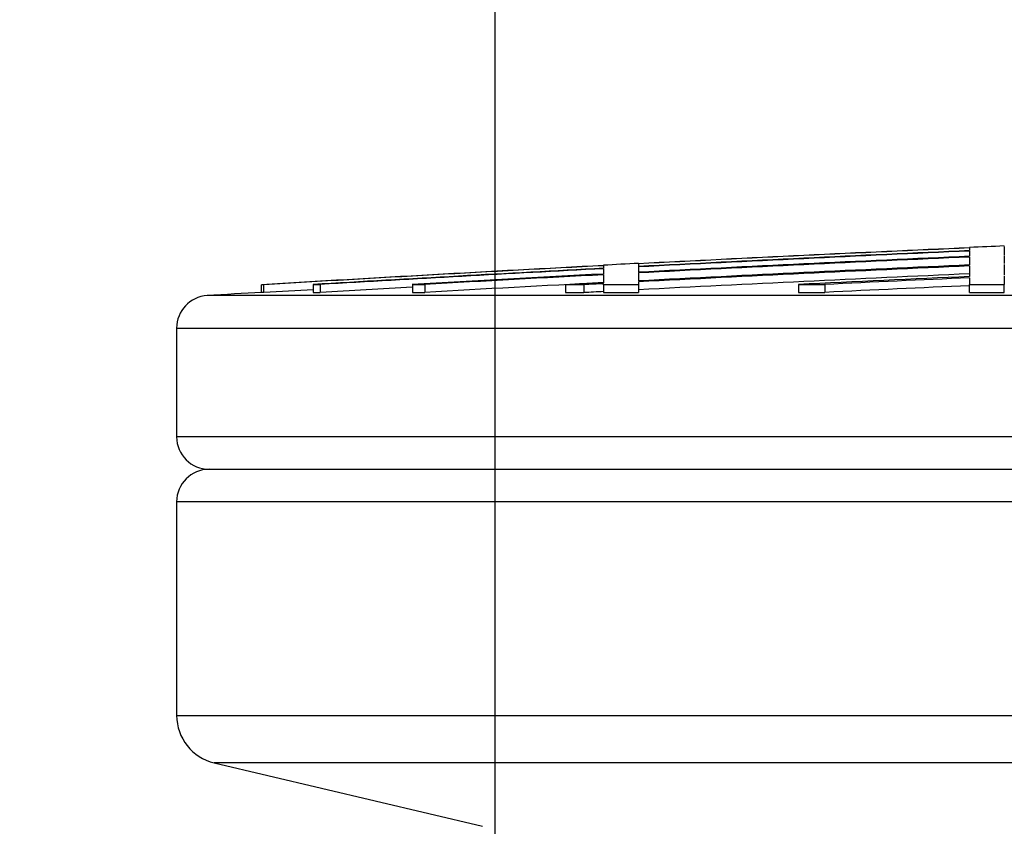
# Model space of a CAD drawing. Units: millimetres. Extents: x 0 to 420, y 0 to 297.
# Drawn here: x 111 to 113, y 274 to 276 of the extents above; entities that cross this region are included whole.
import ezdxf
from ezdxf.enums import TextEntityAlignment as Align

# ---------------------------------------------------------------- set-up
doc = ezdxf.new("R2010")
doc.units = ezdxf.units.MM
for name, color, linetype in [('Default', 7, 'Continuous'), ('POK_REV4', 7, 'Continuous'), ('POV400_REV4_NOTR', 7, 'Continuous')]:
    doc.layers.add(name, color=color, linetype=linetype)
doc.styles.add('SEACAD_Arial', font='arial.ttf')
doc.styles.add('SEACAD_Solid_Edge_ANSI1_Symbols', font='semeca1.ttf')
doc.dimstyles.new('ISO', dxfattribs={"dimtxt": 3.5, "dimasz": 3.5, "dimexe": 1.75, "dimexo": 0, "dimgap": 0.875, "dimtad": 1, "dimdec": 0, "dimlfac": 50, "dimrnd": 10, "dimtxsty": 'SEACAD_Arial', "dimblk1": '_SE_FILLED', "dimblk2": '_SE_FILLED', "dimsah": 1, "dimcen": 1.75, "dimadec": 0, "dimazin": 0, "dimtfac": 0.5, "dimtdec": 4, "dimtmove": 0, "dimatfit": 3, "dimfxl": 1, "dimarcsym": 0})

# ---------------------------------------------------------------- blocks, each defined once
blk = doc.blocks.new('SE4')
at = {"layer": 'POK_REV4', "color": 7, "linetype": 'Continuous'}
for p, q in [((113.4122, 274.9944), (113.4122, 274.9952)), ((113.4122, 274.9941), (113.4122, 274.9876)), ((113.4122, 274.9865), (113.4122, 274.9735)), ((113.498, 274.9979), (113.498, 274.9913)), ((113.498, 274.9903), (113.498, 274.9773)), ((113.4122, 274.9718), (113.4122, 274.9522)), ((113.498, 274.9756), (113.498, 274.956)), ((112.5122, 274.9509), (112.5122, 274.9516)), ((112.5122, 274.9505), (112.5122, 274.944)), ((112.5122, 274.943), (112.5122, 274.9299)), ((112.5979, 274.9553), (112.5979, 274.9561)), ((112.5979, 274.955), (112.5979, 274.9485)), ((112.5979, 274.9474), (112.5979, 274.9344)), ((113.4122, 274.9498), (113.4122, 274.9238)), ((113.498, 274.9536), (113.498, 274.9275)), ((112.5122, 274.9282), (112.5122, 274.9087)), ((112.5979, 274.9327), (112.5979, 274.9131)), ((113.4122, 274.9207), (113.4122, 274.9043)), ((113.498, 274.9245), (113.498, 274.9043)), ((111.6769, 274.9036), (111.6712, 274.9036)), ((111.6712, 274.8842), (111.6712, 274.9036)), ((111.6769, 274.8842), (111.6769, 274.9036)), ((111.798, 274.9043), (111.8155, 274.9043)), ((111.798, 274.9043), (111.798, 274.8849)), ((111.8155, 274.9043), (111.8155, 274.8849)), ((112.0419, 274.9043), (112.0722, 274.9043)), ((112.0419, 274.9043), (112.0419, 274.8849)), ((112.0722, 274.9043), (112.0722, 274.8849)), ((112.4182, 274.9037), (112.4182, 274.8843)), ((112.4636, 274.9037), (112.4182, 274.9037)), ((112.4636, 274.9037), (112.4636, 274.8843)), ((112.5122, 274.9037), (112.5122, 274.9063)), ((112.5122, 274.9037), (112.5122, 274.8843)), ((112.5979, 274.9037), (112.5122, 274.9037)), ((112.5979, 274.9107), (112.5979, 274.9037)), ((112.5979, 274.9037), (112.5979, 274.8843)), ((112.9917, 274.9043), (113.0563, 274.9043)), ((112.9917, 274.9043), (112.9917, 274.8849)), ((113.0563, 274.9043), (113.0563, 274.8849)), ((113.4122, 274.9043), (113.498, 274.9043)), ((113.4122, 274.8849), (113.4122, 274.9043)), ((113.498, 274.8849), (113.498, 274.9043)), ((115.3632, 274.8768), (111.5373, 274.8768)), ((111.6769, 274.8842), (111.6712, 274.8842)), ((111.798, 274.8849), (111.8155, 274.8849)), ((112.0419, 274.8849), (112.0722, 274.8849)), ((112.4182, 274.8843), (112.4636, 274.8843)), ((112.5122, 274.8843), (112.5979, 274.8843)), ((112.9917, 274.8849), (113.0563, 274.8849)), ((113.4122, 274.8849), (113.498, 274.8849)), ((111.4621, 274.797), (115.33, 274.797)), ((111.4621, 274.797), (111.4621, 274.5297)), ((115.33, 274.5297), (111.4621, 274.5297)), ((111.5421, 274.4497), (115.3654, 274.4497))]:
    blk.add_line(p, q, dxfattribs=at)
for centre, radius, start, end in [((118.4053, 162.4995), 112.6057, 92.541414, 92.956236), ((118.4053, 162.4995), 112.6053, 92.541422, 92.956245), ((118.4053, 162.4995), 112.5988, 92.541569, 92.956416), ((118.4053, 162.4995), 112.5978, 92.541592, 92.956443), ((118.4053, 162.4995), 112.6064, 92.49774, 92.541397), ((118.4053, 162.4995), 112.5848, 92.541886, 92.956785), ((118.4053, 162.4995), 112.583, 92.541925, 92.95683), ((118.4053, 162.4995), 112.6057, 92.99991, 93.428513), ((118.4053, 162.4995), 112.6053, 92.999919, 93.425602), ((118.4053, 162.4995), 112.5988, 93.000093, 93.364074), ((118.4053, 162.4995), 112.5978, 93.00012, 93.355165), ((118.4053, 162.4995), 112.6064, 92.956216, 92.99989), ((118.4053, 162.4995), 112.5635, 92.542366, 92.957343), ((118.4053, 162.4995), 112.5611, 92.54242, 92.957407), ((118.4053, 162.4995), 112.5848, 93.000467, 93.24018), ((118.4053, 162.4995), 112.583, 93.000513, 93.224742), ((118.4053, 162.4995), 112.5417, 92.542859, 92.957917), ((118.4053, 162.4995), 112.5351, 92.543009, 92.757328), ((118.4053, 162.4995), 112.532, 92.543079, 92.724518), ((118.4053, 162.4995), 112.5859, 93.36446, 93.426194), ((118.4053, 162.4995), 112.5784, 93.240364, 93.355744), ((118.4053, 162.4995), 112.5636, 93.001031, 93.225299), ((118.4053, 162.4995), 112.5635, 93.001034, 93.04892), ((118.4053, 162.4995), 112.5611, 93.001098, 93.025866), ((118.4053, 162.4995), 112.5126, 92.543518, 92.724989), ((111.5421, 274.797), 0.08, 93.4974, 180), ((118.4053, 162.4995), 112.587, 93.429029, 93.497353), ((118.4053, 162.4995), 112.5417, 93.001616, 93.026388), ((111.5421, 274.5297), 0.08, 180, 270)]:
    blk.add_arc(centre, radius, start, end, dxfattribs=at)
at = {"layer": 'POV400_REV4_NOTR', "color": 7, "linetype": 'Continuous'}
for p, q in [((111.5421, 274.4497), (115.3654, 274.4497)), ((115.3972, 274.3697), (111.4621, 274.3697)), ((111.4621, 274.3697), (111.4621, 273.8446)), ((111.4621, 273.8446), (125.3486, 273.8446)), ((125.2562, 273.7278), (111.5545, 273.7278)), ((111.5545, 273.7278), (112.2145, 273.5718))]:
    blk.add_line(p, q, dxfattribs=at)
for centre, radius, start, end in [((111.5421, 274.3697), 0.08, 90, 180), ((111.5821, 273.8446), 0.12, 180, 256.7001)]:
    blk.add_arc(centre, radius, start, end, dxfattribs=at)
blk = doc.blocks.new('DMBLK277')
at = {"layer": 'Default', "linetype": 'Continuous'}
for points in [[(115.7453, 279.5574), (112.2453, 278.9741), (115.7453, 278.3908)], [(121.0653, 279.5574), (121.0653, 278.3908), (124.5653, 278.9741)]]:
    blk.add_hatch(color=7, dxfattribs=at).paths.add_polyline_path(points)
at = {"layer": 'Default', "color": 7, "linetype": 'Continuous'}
for p, q in [((112.2453, 273.226), (112.2453, 280.7241)), ((124.5653, 273.446), (124.5653, 280.7241)), ((112.2453, 278.9741), (124.5653, 278.9741)), ((117.5173, 277.6236), (125.7346, 277.6236))]:
    blk.add_line(p, q, dxfattribs=at)
for s, style, p in [('600', 'SEACAD_Arial', (117.5173, 283.7866)), ('O', 'SEACAD_Solid_Edge_ANSI1_Symbols', (111.076, 283.3491))]:
    blk.add_text(s, height=3.5, dxfattribs=dict(at, style=style)).set_placement(p, align=Align.TOP_LEFT)
blk = doc.blocks.new('_SE_FILLED')
at = {"color": 0}
blk.add_line((0, 0), (-1, 0), dxfattribs=at)
blk.add_solid([(0, 0), (-1, -0.1665), (-1, 0.1665), (0, 0)], dxfattribs=at)

msp = doc.modelspace()

# ---------------------------------------------------------------- block references
at = {"layer": 'Default'}
msp.add_blockref('SE4', (0, 0), dxfattribs=at)

# ---------------------------------------------------------------- dimensions: what is measured, and where the dimension line sits
at = {"layer": 'Default', "color": 7, "linetype": 'Continuous'}
dim = msp.add_linear_dim(base=(124.56534, 278.9741), p1=(112.24534, 273.22602), p2=(124.56534, 273.44603), text='\\A1;%%C \\L600\\l', dimstyle='ISO', dxfattribs=at)
dim.commit()
dim.dimension.update_dxf_attribs({"geometry": 'DMBLK277', "text_midpoint": (118.40534, 278.9741), "dimtype": 160})

doc.saveas('drawing.dxf')
